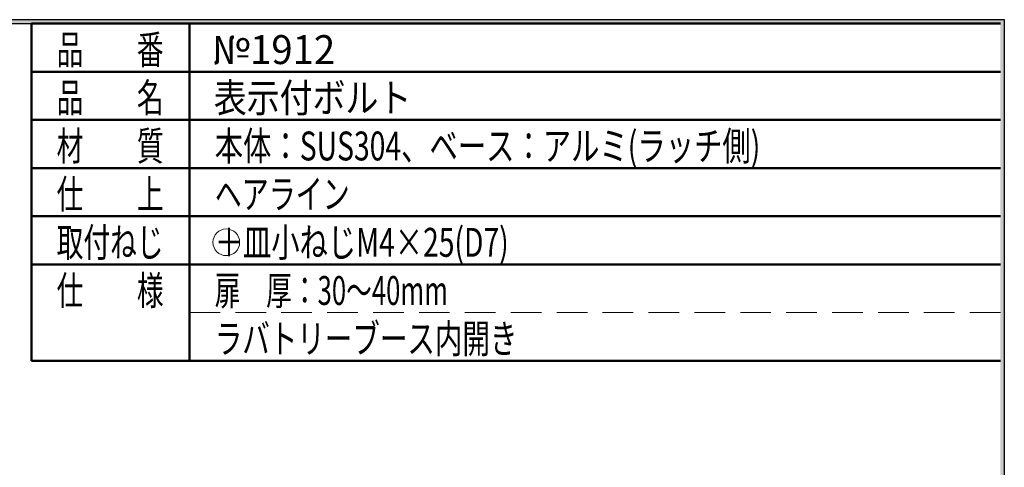
# Model space of a CAD drawing. Units: millimetres. Extents: x -188 to 188, y -138 to 138.
# Drawn here: x 86 to 188, y 85 to 131 of the extents above; entities that cross this region are included whole.
import ezdxf
from ezdxf.enums import TextEntityAlignment as Align

# ---------------------------------------------------------------- set-up
doc = ezdxf.new("R2010")
doc.units = ezdxf.units.MM
doc.header["$LTSCALE"] = 0.25
doc.linetypes.add('HIDDENX2', pattern=[19.05, 12.7, -6.35])
doc.layers.add('ZUWAKU', color=7, linetype='Continuous')
doc.styles.add('dcStyle0', font='ＭＳ 明朝', dxfattribs={"width": 0.924})

# ---------------------------------------------------------------- blocks, each defined once
blk = doc.blocks.new('DC_FILL_GROUP_11')
at = {"layer": 'ZUWAKU', "color": 6, "linetype": 'Continuous', "lineweight": 25}
for p, q in [((5.81, 131.5), (188.4, 131.5)), ((188.4, 131.5), (188.4, -138.3))]:
    blk.add_line(p, q, dxfattribs=at)
blk = doc.blocks.new('DC_GROUP_1912 表示付ボルト_10')
at = {"layer": 'ZUWAKU'}
blk.add_hatch(color=6, dxfattribs=at).paths.add_polyline_path([(5.81, 131.5), (188.4, 131.5), (188.4, -138.3), (-188.4, -138.3), (-188.4, 131.5), (-14.19, 131.5), (-14.3, 131.1), (-188, 131.1), (-188, -137.9), (188, -137.9), (188, 131.1), (5.7, 131.1)], flags=0)
at = {"layer": 'ZUWAKU', "linetype": 'Continuous'}
blk.add_blockref('DC_FILL_GROUP_11', (0, 0), dxfattribs=at)
blk = doc.blocks.new('DC_GROUP_1912 表示付ボルト_9')
at = {"linetype": 'Continuous'}
blk.add_blockref('DC_GROUP_1912 表示付ボルト_10', (0, 0), dxfattribs=at)
blk = doc.blocks.new('DC_GROUP_1912 表示付ボルト_2')
at = {"layer": 'ZUWAKU', "color": 6, "linetype": 'Continuous', "lineweight": 25}
blk.add_line((5.7, 131.1), (188, 131.1), dxfattribs=at)
at = {"linetype": 'Continuous'}
blk.add_blockref('DC_GROUP_1912 表示付ボルト_9', (0, 0), dxfattribs=at)

msp = doc.modelspace()

# ---------------------------------------------------------------- linework, layer by layer
at = {"layer": 'ZUWAKU', "color": 6, "linetype": 'Continuous', "lineweight": 50}
for p, q in [((87.464, 131.098), (87.464, 96.098)), ((87.464, 131.098), (188, 131.098)), ((103.868, 96.098), (103.868, 131.098)), ((87.464, 126.098), (188, 126.098)), ((87.464, 121.098), (188, 121.098)), ((87.464, 116.098), (188, 116.098)), ((87.464, 111.098), (188, 111.098)), ((87.464, 106.098), (188, 106.098)), ((87.464, 96.098), (188, 96.098))]:
    msp.add_line(p, q, dxfattribs=at)
at = {"layer": 'ZUWAKU', "color": 6, "linetype": 'HIDDENX2', "lineweight": 13}
msp.add_line((103.868, 101.098), (188, 101.098), dxfattribs=at)
at = {"layer": 'ZUWAKU', "color": 7, "linetype": 'Continuous', "lineweight": 13}
msp.add_circle((107.685, 108.392), 1.384, dxfattribs=at)

# ---------------------------------------------------------------- block references
at = {"linetype": 'Continuous'}
msp.add_blockref('DC_GROUP_1912 表示付ボルト_2', (0, 0), dxfattribs=at)

# ---------------------------------------------------------------- texts
at = {"layer": 'ZUWAKU', "color": 7, "style": 'dcStyle0'}
for s, width, p, p2 in [('品\u3000\u3000番', 0.632062, (90.081, 126.892), (101.181, 126.892)), ('品\u3000\u3000名', 0.632062, (90.081, 121.892), (101.181, 121.892)), ('材\u3000\u3000質', 0.632062, (90.081, 116.892), (101.181, 116.892)), ('本体：SUS304、ベース：アルミ(ラッチ側)', 0.678515, (106.485, 116.892), (163.085, 116.892)), ('仕\u3000\u3000上', 0.632062, (90.081, 111.892), (101.181, 111.892)), ('ヘアライン', 0.637756, (106.485, 111.892), (120.485, 111.892)), ('取付ねじ', 0.632062, (90.081, 106.892), (101.181, 106.892)), ('＋皿小ねじM4×25(D7)', 0.694699, (106.485, 106.892), (136.985, 106.892)), ('仕\u3000\u3000様', 0.632062, (90.081, 101.892), (101.181, 101.892)), ('扉\u3000厚：30～40mm', 0.689005, (106.485, 101.892), (130.685, 101.892)), ('ラバトリーブース内開き', 0.65018, (106.485, 96.892), (137.885, 96.892))]:
    msp.add_text(s, height=3, dxfattribs=dict(at, width=width)).set_placement(p, p2, align=Align.FIT)
at = {"layer": 'ZUWAKU', "color": 2, "style": 'dcStyle0'}
for s, width, p, p2 in [('№1912', 0.971819, (106.183, 126.892), (118.983, 126.892)), ('表示付ボルト', 0.778215, (106.383, 121.892), (126.883, 121.892))]:
    msp.add_text(s, height=3, dxfattribs=dict(at, width=width)).set_placement(p, p2, align=Align.FIT)

doc.saveas('drawing.dxf')
